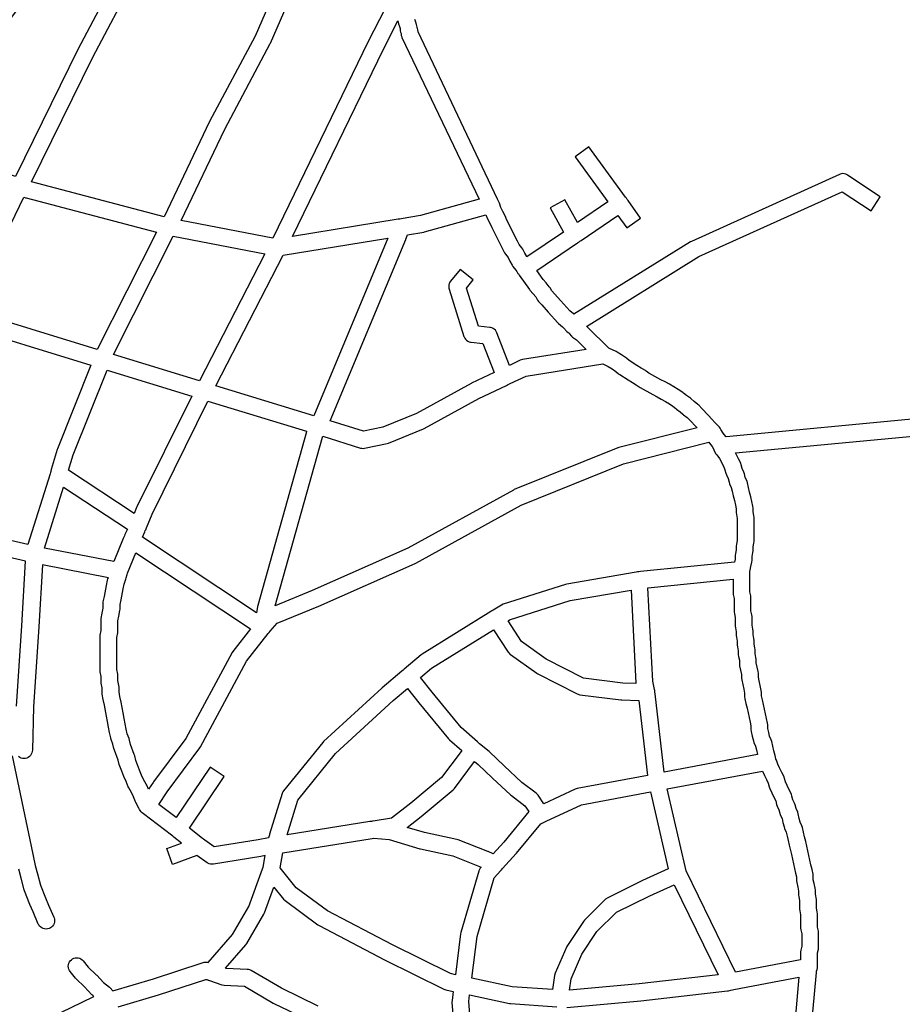
# Model space of a CAD drawing. Extents: x 534120 to 562126, y 6656465 to 6676559.
# Drawn here: x 557837 to 558672, y 6666731 to 6667664 of the extents above; entities that cross this region are included whole.
import ezdxf

# ---------------------------------------------------------------- set-up
doc = ezdxf.new("R2010")
doc.units = 0
doc.layers.add('0QUADRA15', color=250, linetype='CONTINUOUS')

msp = doc.modelspace()

# ---------------------------------------------------------------- linework, layer by layer
at = {"layer": '0QUADRA15'}
for points in [[(557741.81, 6667545.21), (557795.19, 6667618.43), (557795.93, 6667619.52), (557796.31, 6667619.99), (557796.81, 6667620.63), (557824.19, 6667658.82), (557824.93, 6667659.95), (557825.19, 6667660.31), (557825.69, 6667661.06), (557826.56, 6667662.17), (557840.19, 6667680.41), (557840.43, 6667680.67), (557941.31, 6667827.43), (557981.93, 6667806.12), (557970.69, 6667784.71), (557891.69, 6667635.21), (557832.69, 6667514.96), (557741.81, 6667545.21)], [(557847.93, 6667509.93), (557905.93, 6667628.07), (557984.93, 6667777.26), (557996.19, 6667798.68), (558101.93, 6667743.71), (558097.81, 6667736.1), (558097.43, 6667735.48), (558059.56, 6667648.06), (558016.56, 6667567.04), (557973.43, 6667476.99), (557847.93, 6667509.93)], [(557989.56, 6667473.48), (558030.93, 6667559.98), (558073.93, 6667640.84), (558074.19, 6667641.4), (558112.06, 6667728.79), (558116.06, 6667736.31), (558193.19, 6667695.79), (558182.69, 6667674.27), (558166.56, 6667642.79), (558076.31, 6667456.81), (557989.56, 6667473.48)], [(558094.81, 6667458.18), (558180.93, 6667635.73), (558194.56, 6667662.49), (558195.31, 6667659.7), (558196.31, 6667656.98), (558196.81, 6667655.29), (558196.81, 6667654.49), (558196.93, 6667653.1), (558197.31, 6667651.76), (558197.56, 6667651.07), (558197.81, 6667650.59), (558197.81, 6667650.09), (558197.93, 6667648.7), (558198.31, 6667647.35), (558198.56, 6667646.65), (558271.56, 6667493.54), (558216.06, 6667478.1), (558197.81, 6667475.01), (558196.43, 6667474.77), (558195.06, 6667474.54), (558094.81, 6667458.18)], [(558691.06, 6667286.13), (558505.31, 6667268.54), (558505.06, 6667268.91), (558502.43, 6667272.18), (558500.43, 6667275.41), (558499.69, 6667276.7), (558498.93, 6667277.68), (558498.43, 6667278.23), (558497.93, 6667278.73), (558497.06, 6667279.7), (558494.69, 6667282.07), (558491.81, 6667285.27), (558488.69, 6667288.85), (558482.43, 6667295.45), (558479.43, 6667298.45), (558478.56, 6667299.2), (558474.93, 6667301.93), (558472.31, 6667304.43), (558471.43, 6667305.15), (558467.69, 6667307.7), (558465.06, 6667310.02), (558464.19, 6667310.71), (558459.93, 6667313.45), (558455.81, 6667315.93), (558451.69, 6667318.29), (558447.56, 6667320.59), (558443.56, 6667322.63), (558432.19, 6667328.91), (558429.69, 6667330.85), (558428.93, 6667331.35), (558424.93, 6667333.74), (558420.93, 6667336.1), (558413.56, 6667340.74), (558411.06, 6667342.93), (558410.19, 6667343.59), (558406.19, 6667346.17), (558402.31, 6667348.82), (558401.19, 6667349.46), (558395.06, 6667352.29), (558394.43, 6667352.56), (558393.93, 6667352.99), (558374.43, 6667372.2), (558373.56, 6667372.9), (558373.19, 6667373.17), (558479.56, 6667439.31), (558615.06, 6667500.68), (558642.43, 6667482.62), (558651.19, 6667495.96), (558620.19, 6667516.46), (558619.81, 6667516.71), (558618.56, 6667517.31), (558617.19, 6667517.67), (558615.81, 6667517.79), (558614.43, 6667517.67), (558613.06, 6667517.31), (558612.56, 6667517.07), (558472.56, 6667453.67), (558471.56, 6667453.18), (558361.31, 6667384.63), (558360.81, 6667385.04), (558357.31, 6667387.84), (558348.81, 6667397.23), (558342.81, 6667403.98), (558340.31, 6667406.77), (558338.81, 6667409.56), (558337.93, 6667410.7), (558334.93, 6667414.31), (558332.06, 6667417.65), (558326.06, 6667425.98), (558364.69, 6667452.18), (558365.81, 6667452.95), (558366.31, 6667453.29), (558366.93, 6667453.71), (558368.06, 6667454.49), (558402.81, 6667478.26), (558411.31, 6667466.43), (558424.31, 6667475.74), (558412.56, 6667492.2), (558411.69, 6667493.34), (558411.31, 6667493.93), (558410.93, 6667494.43), (558410.06, 6667495.56), (558375.31, 6667543.21), (558362.31, 6667533.77), (558393.43, 6667491.21), (558364.56, 6667471.48), (558352.81, 6667493.12), (558338.81, 6667485.46), (558351.31, 6667462.45), (558316.81, 6667438.99), (558316.56, 6667439.26), (558314.93, 6667442.38), (558312.93, 6667446.24), (558312.06, 6667447.54), (558309.56, 6667450.73), (558307.93, 6667453.9), (558297.93, 6667473.84), (558296.06, 6667477.9), (558294.06, 6667481.96), (558292.19, 6667485.74), (558290.81, 6667489.79), (558290.31, 6667491.04), (558289.93, 6667491.77), (558289.69, 6667492.37), (558289.06, 6667493.6), (558213.81, 6667651.9), (558213.81, 6667652.38), (558213.69, 6667653.77), (558213.31, 6667655.12), (558213.06, 6667655.81), (558212.81, 6667656.29), (558212.43, 6667659.12), (558211.31, 6667662.27), (558210.81, 6667663.77)], [(557784.81, 6667389.81), (557811.69, 6667435.85), (557811.93, 6667436.37), (557840.81, 6667495.4), (557842.31, 6667494.91), (557842.81, 6667494.76), (557966.31, 6667462.35), (557910.19, 6667351.38), (557784.81, 6667389.81)], [(558130.56, 6667283.73), (558202.19, 6667455.51), (558202.31, 6667455.87), (558203.69, 6667459.76), (558219.19, 6667462.4), (558219.93, 6667462.59), (558277.81, 6667478.7), (558279.56, 6667474.99), (558281.56, 6667470.88), (558283.56, 6667466.77), (558293.69, 6667446.65), (558295.69, 6667442.74), (558296.56, 6667441.43), (558299.06, 6667438.24), (558300.69, 6667434.98), (558302.69, 6667431.17), (558303.56, 6667429.93), (558306.31, 6667426.43), (558307.19, 6667425.17), (558307.93, 6667423.99), (558308.31, 6667423.35), (558308.69, 6667422.84), (558309.43, 6667421.71), (558319.31, 6667408.02), (558319.69, 6667407.49), (558322.69, 6667404.04), (558325.19, 6667401.01), (558326.81, 6667398.12), (558327.81, 6667396.79), (558330.81, 6667393.4), (558336.81, 6667386.6), (558345.93, 6667376.6), (558346.81, 6667375.74), (558350.43, 6667372.85), (558352.81, 6667370.6), (558352.93, 6667370.26), (558353.31, 6667369.68), (558353.69, 6667369.2), (558354.69, 6667368.2), (558355.69, 6667367.27), (558356.43, 6667367.01), (558356.81, 6667366.57), (558359.06, 6667363.93), (558360.06, 6667363.09), (558363.56, 6667360.41), (558372.81, 6667351.29), (558312.56, 6667341.7), (558310.43, 6667341.04), (558300.19, 6667336.26), (558288.31, 6667367.17), (558287.69, 6667368.29), (558286.93, 6667369.43), (558285.93, 6667370.41), (558284.81, 6667371.21), (558283.56, 6667371.81), (558282.19, 6667372.17), (558281.69, 6667372.24), (558270.93, 6667373.46), (558259.69, 6667409.2), (558266.06, 6667417.07), (558253.56, 6667427.1), (558244.56, 6667415.9), (558243.93, 6667414.88), (558243.31, 6667413.62), (558242.93, 6667412.27), (558242.81, 6667410.88), (558242.93, 6667409.49), (558243.19, 6667408.49), (558257.19, 6667363.7), (558257.31, 6667363.35), (558257.93, 6667362.09), (558258.69, 6667360.95), (558259.69, 6667359.96), (558260.81, 6667359.17), (558262.06, 6667358.57), (558263.43, 6667358.21), (558263.93, 6667358.13), (558275.06, 6667356.88), (558285.69, 6667329.4), (558264.43, 6667319.31), (558263.93, 6667319.1), (558212.31, 6667290.82), (558180.43, 6667277.76), (558162.19, 6667273.85), (558130.56, 6667283.73)], [(557925.69, 6667346.62), (557982.19, 6667458.59), (558068.81, 6667441.95), (558006.81, 6667321.63), (557925.69, 6667346.62)], [(558022.31, 6667316.87), (558086.06, 6667440.56), (558185.31, 6667456.76), (558115.19, 6667288.48), (558022.31, 6667316.87)], [(557774.93, 6667376.06), (557904.06, 6667336.48), (557872.43, 6667257.27), (557872.19, 6667256.51), (557866.69, 6667237.56), (557866.31, 6667236.23), (557866.19, 6667235.79), (557865.93, 6667234.9), (557865.56, 6667233.59), (557844.56, 6667166.67), (557780.31, 6667181.56)], [(558078.69, 6667108.52), (558123.31, 6667268.2), (558123.81, 6667269.07), (558159.43, 6667257.95), (558160.43, 6667257.71), (558161.81, 6667257.59), (558163.19, 6667257.71), (558184.43, 6667262.26), (558185.81, 6667262.68), (558218.81, 6667276.18), (558219.69, 6667276.57), (558271.43, 6667304.96), (558297.31, 6667317.26), (558298.56, 6667317.85), (558299.19, 6667318.15), (558299.81, 6667318.45), (558301.06, 6667319.02), (558316.19, 6667326.07), (558388.69, 6667337.59), (558393.81, 6667335.2), (558397.31, 6667332.87), (558400.93, 6667330.48), (558403.56, 6667328.24), (558404.56, 6667327.51), (558412.56, 6667322.51), (558416.69, 6667320.02), (558420.31, 6667317.87), (558422.93, 6667315.84), (558423.93, 6667315.2), (558435.93, 6667308.59), (558440.06, 6667306.45), (558443.93, 6667304.32), (558447.81, 6667302.1), (558451.56, 6667299.81), (558454.93, 6667297.59), (558457.56, 6667295.35), (558458.19, 6667294.82), (558461.81, 6667292.35), (558464.31, 6667289.95), (558465.06, 6667289.38), (558468.56, 6667286.73), (558471.06, 6667284.23), (558476.93, 6667277.99), (558477.81, 6667277.04), (558403.81, 6667258.34), (558402.81, 6667258.01), (558304.81, 6667218.62), (558303.93, 6667218.2), (558204.19, 6667163.26), (558113.69, 6667122.95), (558078.69, 6667108.52)], [(557883.06, 6667236.93), (557887.43, 6667251.68), (557919.43, 6667331.77), (557999.56, 6667307.1), (557947.69, 6667202.34), (557947.43, 6667201.79), (557945.06, 6667196.02), (557883.06, 6667236.93)], [(557952.93, 6667173.67), (557955.19, 6667178.76), (557955.69, 6667179.96), (557956.06, 6667180.68), (557956.81, 6667182.56), (557962.06, 6667195.51), (558014.93, 6667302.37), (558108.31, 6667273.85), (558108.06, 6667273.35), (558062.06, 6667108.74), (558061.93, 6667107.9), (558060.93, 6667102.07), (557952.93, 6667173.67)], [(558514.19, 6667253.32), (558692.43, 6667270.23)], [(557968.56, 6666920.46), (557976.43, 6666932.52), (558007.19, 6666974.02), (558007.81, 6666974.99), (558051.56, 6667056.1), (558072.06, 6667082.35), (558072.93, 6667083.46), (558073.81, 6667084.46), (558080.56, 6667092.01), (558119.81, 6667108.2), (558211.06, 6667148.77), (558211.69, 6667149.09), (558311.19, 6667203.96), (558408.31, 6667242.96), (558488.93, 6667263.48), (558489.56, 6667262.56), (558492.06, 6667259.46), (558493.19, 6667257.29), (558493.69, 6667256.35), (558494.43, 6667254.84), (558495.69, 6667252.56), (558496.43, 6667251.49), (558498.93, 6667248.07), (558502.69, 6667240.74), (558504.19, 6667237.48), (558505.06, 6667234.13), (558505.56, 6667232.56), (558507.19, 6667229.13), (558508.06, 6667225.68), (558508.56, 6667224.12), (558510.19, 6667220.57), (558511.06, 6667217.09), (558512.06, 6667212.71), (558513.06, 6667208.32), (558514.06, 6667203.95), (558514.81, 6667200.32), (558514.81, 6667196.79), (558515.06, 6667195.06), (558515.81, 6667191.41), (558515.81, 6667170.57), (558515.06, 6667166.93), (558514.81, 6667165.2), (558514.81, 6667161.67), (558514.06, 6667158.02), (558513.81, 6667156.29), (558513.81, 6667152.68), (558513.19, 6667149.87), (558424.19, 6667140.95), (558422.81, 6667140.82), (558422.06, 6667140.74), (558421.43, 6667140.68), (558420.06, 6667140.45), (558354.43, 6667129.18), (558353.43, 6667128.91), (558294.43, 6667110.12), (558292.69, 6667109.32), (558284.93, 6667104.62), (558283.56, 6667103.79), (558282.69, 6667103.21), (558217.56, 6667062.79), (558216.69, 6667062.1), (558200.69, 6667048.6), (558199.69, 6667047.71), (558198.56, 6667046.82), (558179.69, 6667031.02), (558179.43, 6667030.77), (558124.43, 6666980.18), (558123.56, 6666979.32), (558086.56, 6666933.52), (558085.93, 6666932.49), (558085.31, 6666931.23), (558085.19, 6666930.87), (558073.19, 6666892.26), (558073.06, 6666891.81), (558072.31, 6666888.82), (558062.43, 6666887.18), (558020.81, 6666880.32), (558012.06, 6666886.63), (558010.69, 6666887.65), (558009.93, 6666888.31), (557997.56, 6666898.21), (558030.43, 6666946.9), (558017.19, 6666955.87), (557984.93, 6666908.09), (557968.56, 6666920.46)], [(558583.93, 6666686.24), (558590.69, 6666761.56), (558590.93, 6666762.81), (558591.31, 6666764.13), (558591.56, 6666764.95), (558591.69, 6666765.49), (558591.81, 6666766.88), (558591.81, 6666768.27), (558591.81, 6666780.01), (558592.56, 6666783.65), (558592.81, 6666785.38), (558592.81, 6666798.88), (558592.69, 6666800.59), (558591.81, 6666804.35), (558591.81, 6666816.99), (558591.56, 6666818.73), (558590.81, 6666822.37), (558590.81, 6666830.49), (558590.56, 6666832.27), (558589.81, 6666835.79), (558589.81, 6666839.38), (558589.56, 6666841.12), (558588.56, 6666845.62), (558587.81, 6666849.18), (558587.81, 6666852.79), (558587.56, 6666854.56), (558586.56, 6666858.95), (558585.56, 6666863.43), (558584.56, 6666867.87), (558583.56, 6666872.26), (558582.56, 6666876.67), (558580.56, 6666885.46), (558579.56, 6666889.87), (558578.56, 6666894.18), (558577.56, 6666898.56), (558577.06, 6666900.17), (558575.43, 6666903.71), (558574.56, 6666907.2), (558573.56, 6666911.51), (558573.06, 6666913.07), (558571.43, 6666916.63), (558570.56, 6666920.06), (558570.06, 6666921.65), (558568.43, 6666925.04), (558567.56, 6666928.51), (558567.06, 6666930.15), (558565.06, 6666934.34), (558563.06, 6666938.46), (558561.43, 6666941.9), (558560.56, 6666945.18), (558560.06, 6666946.73), (558558.06, 6666950.93), (558555.93, 6666955.17), (558554.19, 6666958.76), (558552.81, 6666962.51), (558552.43, 6666963.45), (558552.31, 6666963.82), (558551.93, 6666965.17), (558551.56, 6666966.95), (558550.56, 6666971.26), (558549.56, 6666975.67), (558548.56, 6666980.06), (558548.06, 6666981.67), (558546.43, 6666985.2), (558545.56, 6666988.76), (558544.81, 6666992.29), (558544.81, 6666995.79), (558544.56, 6666997.52), (558543.56, 6667002.02), (558542.56, 6667006.46), (558541.56, 6667010.87), (558540.56, 6667015.24), (558539.56, 6667019.73), (558538.81, 6667023.29), (558538.81, 6667026.79), (558538.56, 6667028.52), (558537.56, 6667033.02), (558536.56, 6667037.45), (558535.81, 6667041.07), (558535.81, 6667044.59), (558535.56, 6667046.32), (558533.81, 6667054.46), (558533.81, 6667057.99), (558533.56, 6667059.73), (558532.81, 6667063.37), (558532.81, 6667066.99), (558532.56, 6667068.73), (558531.81, 6667072.37), (558531.81, 6667075.99), (558531.56, 6667077.73), (558530.81, 6667081.37), (558530.81, 6667084.88), (558530.56, 6667086.62), (558529.81, 6667090.26), (558529.81, 6667098.38), (558529.56, 6667100.12), (558528.81, 6667103.76), (558528.81, 6667116.38), (558528.56, 6667118.12), (558527.81, 6667121.76), (558527.81, 6667141.1), (558527.81, 6667141.68), (558527.93, 6667142.46), (558528.69, 6667145.7), (558529.56, 6667150.02), (558529.81, 6667151.79), (558529.81, 6667155.41), (558530.56, 6667159.06), (558530.81, 6667160.79), (558530.81, 6667164.32), (558531.56, 6667167.96), (558531.81, 6667169.7), (558531.81, 6667192.29), (558531.56, 6667194.02), (558530.81, 6667197.67), (558530.81, 6667201.2), (558530.56, 6667202.93), (558529.56, 6667207.43), (558528.56, 6667211.87), (558527.56, 6667216.26), (558526.56, 6667220.67), (558525.56, 6667225.01), (558525.06, 6667226.57), (558523.43, 6667230.12), (558522.56, 6667233.6), (558522.06, 6667235.23), (558520.43, 6667238.67), (558519.56, 6667242.06), (558519.06, 6667243.71), (558516.93, 6667247.87), (558514.19, 6667253.32)], [(557860.19, 6667163.31), (557878.31, 6667220.99), (557938.69, 6667181.12), (557936.43, 6667176.04), (557935.93, 6667174.82), (557935.31, 6667173.52), (557934.81, 6667172.24), (557925.93, 6667150.41), (557860.19, 6667163.31)], [(557833.81, 6667013.73), (557838.81, 6667089.79), (557842.43, 6667150.74), (557777.69, 6667165.76)], [(557928.81, 6667048.26), (557928.81, 6667078.45), (557929.69, 6667083.01), (557929.81, 6667084.49), (557929.81, 6667094.23), (557930.69, 6667098.68), (557931.69, 6667104.01), (557931.81, 6667105.49), (557931.81, 6667109.93), (557932.69, 6667114.37), (557934.69, 6667124.76), (557935.56, 6667129.17), (557937.31, 6667133.71), (557937.69, 6667134.93), (557938.43, 6667138.23), (557938.69, 6667139.63), (557946.56, 6667158.74), (558055.19, 6667086.7), (558038.56, 6667065.43), (558037.81, 6667064.29), (557994.06, 6666983.1), (557963.43, 6666941.85), (557963.06, 6666941.45), (557958.81, 6666934.85), (557957.19, 6666938.67), (557956.56, 6666939.82), (557953.93, 6666944.07), (557952.19, 6666948.24), (557950.19, 6666953.12), (557948.19, 6666958.01), (557946.56, 6666962.2), (557945.69, 6666966.45), (557945.19, 6666967.85), (557941.56, 6666977.17), (557940.69, 6666981.52), (557940.31, 6666982.91), (557938.56, 6666987.34), (557937.69, 6666991.73), (557936.69, 6666996.82), (557935.69, 6667002.01), (557934.69, 6667007.12), (557932.69, 6667017.49), (557931.69, 6667022.77), (557930.81, 6667027.26), (557930.81, 6667031.7), (557930.69, 6667033.18), (557929.81, 6667037.74), (557929.81, 6667042.29), (557929.69, 6667043.81), (557928.81, 6667048.26)], [(557866.06, 6666718.87), (557906.31, 6666738.48), (557907.06, 6666738.74), (557905.93, 6666739.59), (557904.93, 6666740.43), (557898.06, 6666747.77), (557890.31, 6666755.32), (557889.56, 6666756.12), (557884.56, 6666762.41), (557883.93, 6666763.38), (557883.31, 6666764.65), (557882.93, 6666765.99), (557882.81, 6666767.38), (557882.93, 6666768.77), (557883.31, 6666770.12), (557883.93, 6666771.38), (557884.69, 6666772.52), (557885.69, 6666773.51), (557886.81, 6666774.31), (557888.06, 6666774.9), (557889.43, 6666775.26), (557890.81, 6666775.38), (557892.19, 6666775.26), (557893.56, 6666774.9), (557894.81, 6666774.31), (557895.93, 6666773.51), (557896.93, 6666772.52), (557901.69, 6666766.48), (557909.31, 6666759.15), (557909.69, 6666758.84), (557916.19, 6666751.81), (557921.69, 6666747.49), (557922.43, 6666746.85), (557925.06, 6666744.2), (557963.43, 6666755.43), (558010.31, 6666770.88), (558011.43, 6666771.17), (558012.81, 6666771.29), (558014.19, 6666771.17), (558015.06, 6666770.95), (558038.31, 6666797.46), (558053.56, 6666824.01), (558066.69, 6666859.63), (558067.19, 6666861.01), (558069.06, 6666872.06), (558065.06, 6666871.4), (558020.06, 6666863.99), (558018.81, 6666863.88), (558017.43, 6666864.01), (558016.06, 6666864.37), (558014.81, 6666864.96), (558014.06, 6666865.4), (558004.56, 6666872.29), (557981.56, 6666863.79), (557976.06, 6666878.79), (557989.81, 6666883.9), (557982.81, 6666889.59), (557981.69, 6666890.46), (557980.56, 6666891.31), (557953.81, 6666911.59), (557952.69, 6666912.46), (557951.69, 6666913.45), (557950.81, 6666914.82), (557950.31, 6666915.84), (557949.69, 6666917.04), (557946.81, 6666922.32), (557946.43, 6666922.96), (557944.43, 6666927.71), (557942.69, 6666931.9), (557940.06, 6666936.15), (557939.43, 6666937.32), (557937.43, 6666942.17), (557935.43, 6666947.07), (557933.43, 6666951.96), (557931.43, 6666956.85), (557930.93, 6666958.32), (557930.06, 6666962.59), (557926.43, 6666971.91), (557925.93, 6666973.35), (557925.06, 6666977.74), (557923.31, 6666982.17), (557922.93, 6666983.56), (557921.93, 6666988.65), (557920.93, 6666993.77), (557919.93, 6666998.96), (557918.93, 6667004.07), (557916.93, 6667014.51), (557915.93, 6667019.79), (557914.93, 6667024.98), (557914.81, 6667026.49), (557914.81, 6667030.95), (557913.93, 6667035.51), (557913.81, 6667036.99), (557913.81, 6667041.52), (557912.93, 6667045.98), (557912.81, 6667047.49), (557912.81, 6667079.2), (557912.93, 6667080.68), (557913.81, 6667085.24), (557913.81, 6667094.99), (557913.93, 6667096.51), (557914.93, 6667101.7), (557915.81, 6667106.24), (557915.81, 6667110.7), (557915.93, 6667112.21), (557916.93, 6667117.4), (557918.93, 6667127.84), (557919.93, 6667132.93), (557920.31, 6667134.26), (557920.69, 6667135.15), (557858.31, 6667147.38), (557854.81, 6667088.76), (557849.81, 6667012.84), (557848.81, 6666971.81), (557848.69, 6666970.6), (557848.31, 6666969.26), (557847.69, 6666967.99), (557846.93, 6666966.85), (557845.93, 6666965.87), (557844.81, 6666965.07), (557843.56, 6666964.48), (557842.19, 6666964.12), (557840.81, 6666963.99), (557839.43, 6666964.12), (557838.06, 6666964.48), (557836.81, 6666965.07), (557835.69, 6666965.87)], [(558431.19, 6667125.6), (558511.81, 6667133.67), (558511.81, 6667120.88), (558512.06, 6667119.15), (558512.81, 6667115.51), (558512.81, 6667102.88), (558513.06, 6667101.15), (558513.81, 6667097.51), (558513.81, 6667089.38), (558514.06, 6667087.65), (558514.81, 6667084.01), (558514.81, 6667080.49), (558515.06, 6667078.76), (558515.81, 6667075.12), (558515.81, 6667071.49), (558516.06, 6667069.76), (558516.81, 6667066.12), (558516.81, 6667062.49), (558517.06, 6667060.76), (558517.81, 6667057.12), (558517.81, 6667053.59), (558518.06, 6667051.85), (558519.81, 6667043.71), (558519.81, 6667040.2), (558520.06, 6667038.46), (558521.06, 6667033.96), (558522.06, 6667029.54), (558522.81, 6667025.91), (558522.81, 6667022.38), (558523.06, 6667020.6), (558524.06, 6667016.24), (558525.06, 6667011.76), (558526.06, 6667007.32), (558527.06, 6667002.91), (558528.06, 6666998.54), (558528.81, 6666994.91), (558528.81, 6666991.38), (558529.06, 6666989.6), (558530.06, 6666985.21), (558531.06, 6666980.82), (558531.56, 6666979.21), (558533.19, 6666975.68), (558534.06, 6666972.12), (558535.06, 6666967.71), (558446.69, 6666951.04), (558438.06, 6667025.35), (558437.93, 6667026.71), (558437.81, 6667027.63), (558437.69, 6667028.34), (558437.43, 6667029.46), (558435.81, 6667037.23), (558431.19, 6667125.6)], [(558299.06, 6667094.43), (558300.19, 6667095.17), (558357.69, 6667113.49), (558415.31, 6667123.38), (558419.81, 6667035.79), (558419.93, 6667035.04), (558407.43, 6667035.48), (558370.19, 6667040.15), (558334.93, 6667058.06), (558311.69, 6667074.71), (558299.06, 6667094.43)], [(558215.93, 6667040.57), (558226.56, 6667049.51), (558285.31, 6667086.01), (558299.06, 6667064.74), (558299.69, 6667063.95), (558300.69, 6667062.96), (558301.19, 6667062.59), (558326.19, 6667044.7), (558327.19, 6667044.07), (558364.19, 6667025.26), (558366.81, 6667024.45), (558405.81, 6667019.56), (558406.56, 6667019.49), (558422.69, 6667018.93), (558430.93, 6666948.07), (558364.31, 6666935.65), (558362.43, 6666935.04), (558332.69, 6666921.24), (558327.43, 6666929.18), (558325.56, 6666931.2), (558311.93, 6666941.41), (558295.31, 6666957.2), (558281.31, 6666970.34), (558280.93, 6666970.65), (558272.06, 6666978.06), (558271.06, 6666978.87), (558269.93, 6666979.85), (558254.56, 6666993.37), (558227.06, 6667026.95), (558215.93, 6667040.57)], [(558089.81, 6666891.65), (558099.93, 6666924.65), (558135.69, 6666968.81), (558190.06, 6667018.87), (558203.69, 6667030.23), (558214.56, 6667016.84), (558242.69, 6666982.71), (558243.56, 6666981.79), (558255.06, 6666971.63), (558254.43, 6666970.76), (558235.93, 6666946.02), (558206.81, 6666921.63), (558188.56, 6666907.65), (558171.43, 6666904.79), (558170.81, 6666904.68), (558169.56, 6666904.48), (558168.06, 6666904.23), (558089.81, 6666891.65)], [(557829.56, 6666966.6), (557847.69, 6666881.17), (557851.56, 6666862.88), (557853.56, 6666854.85), (557856.43, 6666844.1), (557861.19, 6666832.07), (557864.19, 6666825.26), (557869.19, 6666813.67), (557869.31, 6666813.23), (557869.69, 6666811.88), (557869.81, 6666810.49), (557869.69, 6666809.1), (557869.31, 6666807.76), (557868.69, 6666806.49), (557867.93, 6666805.35), (557866.93, 6666804.37), (557865.81, 6666803.57), (557864.56, 6666802.98), (557863.19, 6666802.62), (557861.81, 6666802.49), (557860.43, 6666802.62), (557859.06, 6666802.98), (557857.81, 6666803.57), (557856.69, 6666804.37), (557855.69, 6666805.35), (557854.93, 6666806.49), (557854.43, 6666807.32), (557849.43, 6666818.9), (557846.43, 6666825.81), (557841.43, 6666838.63), (557841.06, 6666839.54), (557838.06, 6666850.84), (557835.93, 6666859.38)], [(558203.43, 6666898.85), (558216.69, 6666909.02), (558246.93, 6666934.35), (558248.19, 6666935.71), (558267.19, 6666961.21), (558270.56, 6666958.49), (558284.31, 6666945.56), (558301.31, 6666929.48), (558302.06, 6666928.88), (558314.93, 6666919.23), (558318.56, 6666913.74), (558294.81, 6666884.73), (558284.81, 6666873.74), (558280.06, 6666875.88), (558279.69, 6666876.04), (558251.69, 6666886.95), (558250.56, 6666887.31), (558219.81, 6666893.95), (558203.43, 6666898.85)], [(558449.43, 6666935.24), (558539.69, 6666951.99), (558541.69, 6666948.04), (558543.56, 6666944.02), (558545.19, 6666940.59), (558546.06, 6666937.31), (558546.56, 6666935.76), (558548.56, 6666931.49), (558550.56, 6666927.41), (558552.19, 6666924.04), (558553.06, 6666920.57), (558553.56, 6666918.93), (558555.19, 6666915.51), (558556.06, 6666912.13), (558556.56, 6666910.62), (558558.19, 6666907.07), (558559.06, 6666903.57), (558560.06, 6666899.27), (558560.56, 6666897.71), (558562.19, 6666894.18), (558563.06, 6666890.62), (558564.06, 6666886.29), (558565.06, 6666881.91), (558567.06, 6666873.12), (558568.06, 6666868.71), (558569.06, 6666864.32), (558570.06, 6666859.95), (558571.06, 6666855.46), (558571.81, 6666851.9), (558571.81, 6666848.29), (558572.06, 6666846.52), (558573.06, 6666842.13), (558573.81, 6666838.51), (558573.81, 6666834.88), (558574.06, 6666833.1), (558574.81, 6666829.59), (558574.81, 6666821.49), (558575.06, 6666819.76), (558575.81, 6666816.12), (558575.81, 6666803.49), (558575.93, 6666801.79), (558576.81, 6666798.02), (558576.81, 6666786.26), (558576.06, 6666782.62), (558575.81, 6666780.88), (558575.81, 6666773.51), (558514.31, 6666761.79), (558467.43, 6666857.77), (558449.43, 6666935.24)], [(558264.69, 6666756.09), (558269.69, 6666795.35), (558285.93, 6666851.12), (558292.06, 6666857.88), (558292.81, 6666858.74), (558293.81, 6666859.91), (558306.69, 6666874.12), (558306.93, 6666874.41), (558329.81, 6666902.24), (558331.31, 6666902.95), (558332.56, 6666903.54), (558333.19, 6666903.84), (558333.81, 6666904.13), (558335.06, 6666904.7), (558368.31, 6666920.1), (558433.81, 6666932.32), (558450.56, 6666859.65), (558426.31, 6666848.38), (558393.31, 6666832.27), (558391.19, 6666830.76), (558371.19, 6666810.87), (558370.19, 6666809.63), (558355.19, 6666787.13), (558354.43, 6666785.9), (558343.43, 6666760.79), (558342.93, 6666758.73), (558340.93, 6666745.21), (558302.93, 6666747.93), (558264.69, 6666756.09)], [(558083.31, 6666860.43), (558085.81, 6666874.82), (558170.19, 6666888.38), (558172.06, 6666888.68), (558186.31, 6666887.29), (558215.56, 6666878.54), (558216.06, 6666878.38), (558246.56, 6666871.81), (558273.56, 6666861.29), (558272.69, 6666860.23), (558271.93, 6666859.09), (558271.31, 6666857.82), (558271.19, 6666857.34), (558254.19, 6666799.24), (558253.93, 6666798.01), (558249.06, 6666759.37), (558244.43, 6666760.32), (558189.43, 6666787.62), (558128.06, 6666819.88), (558098.43, 6666841.71), (558083.31, 6666860.43)], [(558031.69, 6666765.54), (558050.81, 6666787.54), (558051.69, 6666788.81), (558067.69, 6666816.6), (558068.31, 6666817.79), (558077.43, 6666842.24), (558086.56, 6666830.87), (558088.06, 6666829.45), (558119.06, 6666806.65), (558120.06, 6666806.01), (558182.06, 6666773.41), (558238.31, 6666745.52), (558240.19, 6666744.87), (558247.06, 6666743.45), (558245.93, 6666734.99), (558245.81, 6666733.37), (558248.81, 6666695.17)], [(558357.06, 6666744.62), (558358.56, 6666755.37), (558368.81, 6666778.84), (558383.06, 6666800.09), (558401.56, 6666818.48), (558433.19, 6666833.98), (558456.06, 6666844.56), (558497.81, 6666759.13), (558422.93, 6666750.54), (558357.06, 6666744.62)], [(558119.31, 6666729.68), (558084.56, 6666746.45), (558055.81, 6666763.2), (558054.56, 6666763.81), (558053.19, 6666764.17), (558052.19, 6666764.27), (558032.31, 6666765.32), (558031.69, 6666765.54)], [(557929.93, 6666728.96), (557968.06, 6666740.12), (558012.93, 6666754.9), (558013.81, 6666754.67), (558015.06, 6666754.27), (558015.56, 6666754.09), (558016.43, 6666753.81), (558028.19, 6666749.81), (558030.43, 6666749.4), (558049.43, 6666748.4), (558076.81, 6666732.48), (558077.31, 6666732.18), (558112.31, 6666715.29)], [(558354.56, 6666728.32), (558424.56, 6666734.62), (558506.69, 6666744.04), (558507.43, 6666744.15), (558509.81, 6666744.63), (558511.31, 6666744.93), (558512.56, 6666745.17), (558574.19, 6666756.91), (558568.31, 6666691.74)], [(558261.81, 6666733.81), (558262.56, 6666740.17), (558300.19, 6666732.17), (558301.19, 6666732.01), (558345.06, 6666728.85)], [(558264.69, 6666697.35), (558261.81, 6666733.81)]]:
    msp.add_lwpolyline(points, dxfattribs=at)

doc.saveas('drawing.dxf')
